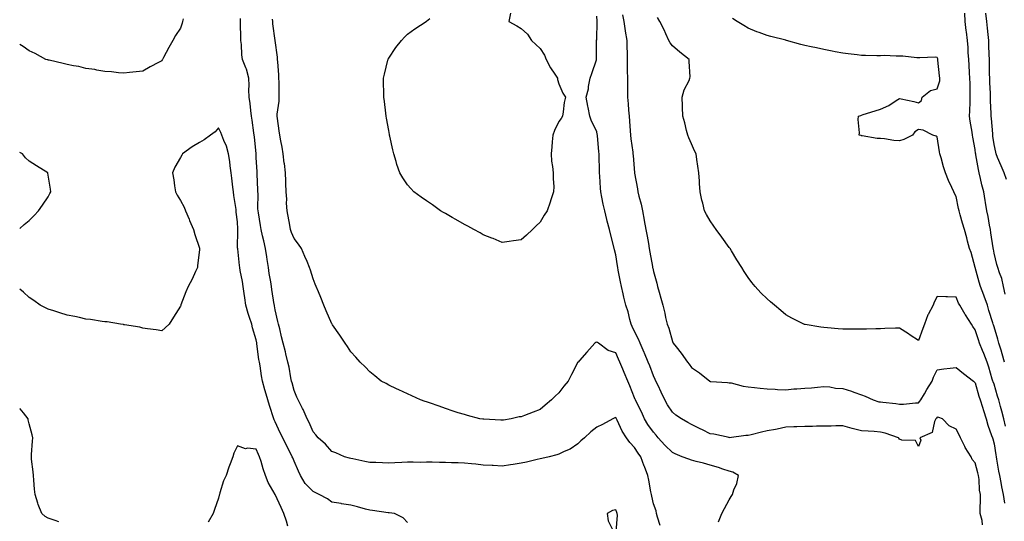
# Model space of a CAD drawing. Units: inches. Extents: x 944723 to 947363, y 7197578 to 7200218.
# Drawn here: x 944723 to 945243, y 7199688 to 7199953 of the extents above; entities that cross this region are included whole.
import ezdxf

# ---------------------------------------------------------------- set-up
doc = ezdxf.new("R2010")
doc.units = ezdxf.units.IN
doc.header["$MEASUREMENT"] = 0
doc.layers.add('Contour_94477197', color=7, linetype='Continuous', true_color=0x4e4b3c)

msp = doc.modelspace()

# ---------------------------------------------------------------- linework, layer by layer
at = {"layer": 'Contour_94477197'}
for points in [[(944982.48, 7199956.35, 3195), (944981.58, 7199951.92, 3195), (944985.73, 7199949.6, 3195), (944988.05, 7199948.25, 3195), (944991.45, 7199945.32, 3195), (944993.56, 7199941.92, 3195), (944995.85, 7199939.71, 3195), (944998.05, 7199937.62, 3195), (945000.35, 7199934.22, 3195), (945001.37, 7199931.92, 3195), (945003.65, 7199927.51, 3195), (945005.86, 7199924.11, 3195), (945007.21, 7199921.92, 3195), (945007.36, 7199921.24, 3195), (945008.05, 7199919.07, 3195), (945010.2, 7199914.07, 3195), (945011.47, 7199911.92, 3195), (945010.84, 7199909.13, 3195), (945010.29, 7199904.17, 3195), (945009.87, 7199901.92, 3195), (945009.26, 7199900.71, 3195), (945008.05, 7199899.05, 3195), (945005.64, 7199894.34, 3195), (945004.8, 7199891.92, 3195), (945004.49, 7199888.35, 3195), (945004.3, 7199885.67, 3195), (945003.97, 7199881.92, 3195), (945004.19, 7199878.05, 3195), (945004.72, 7199875.26, 3195), (945004.95, 7199871.92, 3195), (945004.92, 7199868.8, 3195), (945005.28, 7199864.69, 3195), (945005.24, 7199861.92, 3195), (945003.82, 7199857.7, 3195), (945003.46, 7199856.51, 3195), (945001.79, 7199851.92, 3195), (945000.32, 7199849.65, 3195), (944998.05, 7199845.88, 3195), (944996.08, 7199843.89, 3195), (944994.13, 7199841.92, 3195), (944990.88, 7199839.09, 3195), (944988.05, 7199836.47, 3195), (944984.05, 7199835.92, 3195), (944981.81, 7199835.69, 3195), (944978.05, 7199835.2, 3195), (944973.29, 7199837.17, 3195), (944972.5, 7199837.47, 3195), (944968.05, 7199839.24, 3195), (944966.38, 7199840.26, 3195), (944963.11, 7199841.92, 3195), (944959.9, 7199843.76, 3195), (944958.05, 7199844.63, 3195), (944953.5, 7199847.37, 3195), (944951.55, 7199848.42, 3195), (944948.05, 7199850.38, 3195), (944947.1, 7199850.96, 3195), (944945.43, 7199851.92, 3195), (944941.14, 7199855.01, 3195), (944938.05, 7199857.15, 3195), (944935.25, 7199859.13, 3195), (944931.3, 7199861.92, 3195), (944929.73, 7199863.6, 3195), (944928.05, 7199865.63, 3195), (944925.5, 7199869.38, 3195), (944923.98, 7199871.92, 3195), (944922.45, 7199876.33, 3195), (944921.99, 7199877.97, 3195), (944920.74, 7199881.92, 3195), (944920.21, 7199884.07, 3195), (944918.65, 7199891.31, 3195), (944918.5, 7199891.92, 3195), (944918.42, 7199892.29, 3195), (944918.05, 7199894.28, 3195), (944916.92, 7199900.79, 3195), (944916.74, 7199901.92, 3195), (944916.55, 7199903.42, 3195), (944915.76, 7199909.63, 3195), (944915.46, 7199911.92, 3195), (944915.43, 7199914.54, 3195), (944915.35, 7199919.22, 3195), (944915.32, 7199921.92, 3195), (944915.84, 7199924.13, 3195), (944917.59, 7199931.47, 3195), (944917.7, 7199931.92, 3195), (944917.83, 7199932.15, 3195), (944918.05, 7199932.53, 3195), (944921.85, 7199938.11, 3195), (944924.84, 7199941.92, 3195), (944926.37, 7199943.6, 3195), (944928.05, 7199945.26, 3195), (944931.86, 7199948.11, 3195), (944937.93, 7199951.92, 3195), (944937.98, 7199952, 3195), (944938.05, 7199952.1, 3195), (944939.72, 7199953.58, 3195)], [(945231.99, 7199685.85, 3195), (945231.77, 7199688.19, 3195), (945230.69, 7199691.92, 3195), (945230.64, 7199694.5, 3195), (945230.98, 7199698.99, 3195), (945230.94, 7199701.92, 3195), (945230.43, 7199704.3, 3195), (945230.14, 7199709.83, 3195), (945229.8, 7199711.92, 3195), (945229.44, 7199713.31, 3195), (945228.05, 7199718.76, 3195), (945226.57, 7199720.44, 3195), (945225.92, 7199721.92, 3195), (945222.87, 7199726.74, 3195), (945222.62, 7199727.35, 3195), (945220.37, 7199731.92, 3195), (945219.57, 7199733.44, 3195), (945218.05, 7199736.47, 3195), (945214.29, 7199738.15, 3195), (945210.74, 7199741.92, 3195), (945208.82, 7199742.7, 3195), (945208.05, 7199742.76, 3195), (945207.68, 7199742.29, 3195), (945207.37, 7199741.92, 3195), (945206.6, 7199740.47, 3195), (945205.29, 7199734.67, 3195), (945198.85, 7199731.92, 3195), (945199.32, 7199730.65, 3195), (945198.05, 7199727.25, 3195), (945196.53, 7199730.4, 3195), (945189.28, 7199730.69, 3195), (945188.05, 7199731.22, 3195), (945187.76, 7199731.63, 3195), (945187.6, 7199731.92, 3195), (945180.48, 7199734.34, 3195), (945178.05, 7199734.97, 3195), (945174.77, 7199735.2, 3195), (945171.49, 7199735.36, 3195), (945168.05, 7199735.61, 3195), (945163.13, 7199736.84, 3195), (945163, 7199736.86, 3195), (945158.05, 7199738.29, 3195), (945154.36, 7199738.23, 3195), (945151.89, 7199738.07, 3195), (945148.05, 7199738.01, 3195), (945144.16, 7199738.03, 3195), (945142.03, 7199737.94, 3195), (945138.05, 7199737.96, 3195), (945133.88, 7199737.74, 3195), (945132.31, 7199737.66, 3195), (945128.05, 7199737.47, 3195), (945123.43, 7199736.53, 3195), (945122.5, 7199736.37, 3195), (945118.05, 7199735.51, 3195), (945115.12, 7199734.85, 3195), (945109.63, 7199733.5, 3195), (945108.05, 7199733.13, 3195), (945106.89, 7199733.07, 3195), (945098.1, 7199731.96, 3195), (945098.05, 7199731.96, 3195), (945098, 7199731.98, 3195), (945089.86, 7199733.74, 3195), (945088.05, 7199734.05, 3195), (945083.94, 7199736.04, 3195), (945082.73, 7199736.61, 3195), (945078.05, 7199738.99, 3195), (945076.17, 7199740.05, 3195), (945072.77, 7199741.92, 3195), (945069.92, 7199743.8, 3195), (945068.05, 7199745.42, 3195), (945065.51, 7199749.38, 3195), (945063.98, 7199751.92, 3195), (945062.1, 7199755.96, 3195), (945060.46, 7199759.5, 3195), (945059.35, 7199761.92, 3195), (945058.94, 7199762.8, 3195), (945058.05, 7199764.71, 3195), (945056.05, 7199769.93, 3195), (945055.27, 7199771.92, 3195), (945053.27, 7199776.71, 3195), (945053.15, 7199777.02, 3195), (945051.05, 7199781.92, 3195), (945050.18, 7199784.05, 3195), (945048.05, 7199788.13, 3195), (945046.81, 7199790.69, 3195), (945046.21, 7199791.92, 3195), (945045.47, 7199794.5, 3195), (945044.59, 7199798.46, 3195), (945043.39, 7199801.92, 3195), (945042.39, 7199806.26, 3195), (945041.97, 7199808.01, 3195), (945041.05, 7199811.92, 3195), (945040.56, 7199814.42, 3195), (945039.44, 7199820.53, 3195), (945039.17, 7199821.92, 3195), (945039.01, 7199822.88, 3195), (945038.05, 7199828.66, 3195), (945037.4, 7199831.26, 3195), (945034.73, 7199841.92, 3195), (945033.63, 7199846.35, 3195), (945033.38, 7199847.25, 3195), (945032.25, 7199851.92, 3195), (945031.47, 7199855.34, 3195), (945030.8, 7199859.17, 3195), (945030.23, 7199861.92, 3195), (945029.99, 7199863.85, 3195), (945029.7, 7199870.26, 3195), (945029.52, 7199871.92, 3195), (945029.47, 7199873.33, 3195), (945029.29, 7199880.67, 3195), (945029.24, 7199881.92, 3195), (945029.17, 7199883.03, 3195), (945028.37, 7199891.61, 3195), (945028.35, 7199891.92, 3195), (945028.3, 7199892.17, 3195), (945028.05, 7199893.83, 3195), (945025.33, 7199899.21, 3195), (945024.32, 7199901.92, 3195), (945023.49, 7199906.49, 3195), (945023.36, 7199907.23, 3195), (945022.45, 7199911.92, 3195), (945023.66, 7199916.31, 3195), (945023.75, 7199917.62, 3195), (945024.61, 7199921.92, 3195), (945025.47, 7199924.5, 3195), (945027.83, 7199931.69, 3195), (945027.9, 7199931.92, 3195), (945027.9, 7199932.06, 3195), (945027.99, 7199941.86, 3195), (945028, 7199941.92, 3195), (945027.99, 7199941.98, 3195), (945028.05, 7199942.6, 3195), (945028.29, 7199951.67, 3195), (945028.29, 7199951.92, 3195), (945028.26, 7199952.13, 3195), (945028.05, 7199954.67, 3195)], [(945041.62, 7199955.49, 3194), (945042.39, 7199951.92, 3194), (945043.09, 7199946.96, 3194), (945043.11, 7199946.86, 3194), (945043.92, 7199941.92, 3194), (945044.01, 7199937.88, 3194), (945044.09, 7199935.88, 3194), (945044.17, 7199931.92, 3194), (945044.19, 7199928.05, 3194), (945044.2, 7199925.77, 3194), (945044.22, 7199921.92, 3194), (945044.27, 7199918.13, 3194), (945044.28, 7199915.69, 3194), (945044.32, 7199911.92, 3194), (945044.63, 7199908.5, 3194), (945044.82, 7199905.14, 3194), (945045.09, 7199901.92, 3194), (945045.35, 7199899.22, 3194), (945045.75, 7199894.22, 3194), (945045.96, 7199891.92, 3194), (945046.11, 7199889.99, 3194), (945047.09, 7199882.88, 3194), (945047.18, 7199881.92, 3194), (945047.23, 7199881.1, 3194), (945048.04, 7199871.94, 3194), (945048.04, 7199871.9, 3194), (945048.05, 7199871.84, 3194), (945049.55, 7199863.42, 3194), (945049.81, 7199861.92, 3194), (945050.33, 7199859.63, 3194), (945051.52, 7199855.4, 3194), (945052.21, 7199851.92, 3194), (945053.14, 7199847, 3194), (945053.17, 7199846.8, 3194), (945054.07, 7199841.92, 3194), (945054.65, 7199838.52, 3194), (945055.31, 7199834.67, 3194), (945055.76, 7199831.92, 3194), (945056.12, 7199829.99, 3194), (945057.48, 7199822.49, 3194), (945057.59, 7199821.92, 3194), (945057.67, 7199821.53, 3194), (945058.05, 7199819.75, 3194), (945059.77, 7199813.64, 3194), (945060.24, 7199811.92, 3194), (945061.04, 7199808.93, 3194), (945061.88, 7199805.75, 3194), (945062.93, 7199801.92, 3194), (945063.98, 7199797.86, 3194), (945064.43, 7199795.55, 3194), (945065.27, 7199791.92, 3194), (945066.06, 7199789.93, 3194), (945068.05, 7199782.8, 3194), (945068.33, 7199782.21, 3194), (945068.46, 7199781.92, 3194), (945069.96, 7199780.01, 3194), (945072.7, 7199776.57, 3194), (945076.05, 7199771.92, 3194), (945076.92, 7199770.79, 3194), (945078.05, 7199769.09, 3194), (945082.37, 7199766.24, 3194), (945087.77, 7199761.92, 3194), (945087.94, 7199761.8, 3194), (945088.05, 7199761.72, 3194), (945088.26, 7199761.72, 3194), (945097.19, 7199761.06, 3194), (945098.05, 7199761.04, 3194), (945099.1, 7199760.87, 3194), (945105.41, 7199759.28, 3194), (945108.05, 7199758.91, 3194), (945111.43, 7199758.54, 3194), (945114.34, 7199758.21, 3194), (945118.05, 7199757.82, 3194), (945122.34, 7199757.64, 3194), (945123.63, 7199757.51, 3194), (945128.05, 7199757.33, 3194), (945132.26, 7199757.7, 3194), (945133.87, 7199757.74, 3194), (945138.05, 7199758.07, 3194), (945141.61, 7199758.37, 3194), (945144.8, 7199758.68, 3194), (945148.05, 7199758.95, 3194), (945151.22, 7199758.76, 3194), (945154.33, 7199758.21, 3194), (945158.05, 7199758.01, 3194), (945162.68, 7199756.55, 3194), (945163.92, 7199756.04, 3194), (945168.05, 7199754.58, 3194), (945169.97, 7199753.83, 3194), (945174.14, 7199751.92, 3194), (945177.11, 7199750.98, 3194), (945178.05, 7199750.83, 3194), (945179.31, 7199750.67, 3194), (945186.1, 7199749.97, 3194), (945188.05, 7199749.71, 3194), (945190.25, 7199749.71, 3194), (945196.52, 7199750.4, 3194), (945198.05, 7199750.4, 3194), (945198.76, 7199751.2, 3194), (945199.32, 7199751.92, 3194), (945201.24, 7199755.12, 3194), (945202.61, 7199757.35, 3194), (945205.27, 7199761.92, 3194), (945206.1, 7199763.87, 3194), (945208.05, 7199767.84, 3194), (945211.6, 7199768.37, 3194), (945214.8, 7199768.66, 3194), (945218.05, 7199769.11, 3194), (945221.96, 7199765.83, 3194), (945227.12, 7199761.92, 3194), (945227.62, 7199761.49, 3194), (945228.05, 7199760.96, 3194), (945230.02, 7199753.89, 3194), (945230.76, 7199751.92, 3194), (945231.92, 7199748.05, 3194), (945232.41, 7199746.28, 3194), (945233.81, 7199741.92, 3194), (945234.8, 7199738.66, 3194), (945236.8, 7199733.17, 3194), (945237.22, 7199731.92, 3194), (945237.41, 7199731.28, 3194), (945238.05, 7199728.74, 3194), (945238.98, 7199722.84, 3194), (945239.12, 7199721.92, 3194), (945239.39, 7199720.59, 3194), (945240.45, 7199714.32, 3194), (945240.95, 7199711.92, 3194), (945241.61, 7199708.35, 3194), (945242.06, 7199705.94, 3194), (945242.82, 7199701.92, 3194), (945243.55, 7199697.41, 3194)], [(945243.98, 7199807.86, 3191), (945243.04, 7199811.92, 3191), (945242.21, 7199816.08, 3191), (945240.95, 7199819.03, 3191), (945240.09, 7199821.92, 3191), (945239.58, 7199823.46, 3191), (945238.05, 7199829.54, 3191), (945237.74, 7199831.61, 3191), (945237.68, 7199831.92, 3191), (945237.6, 7199832.37, 3191), (945236.37, 7199840.24, 3191), (945236.1, 7199841.92, 3191), (945235.66, 7199844.32, 3191), (945234.92, 7199848.8, 3191), (945234.32, 7199851.92, 3191), (945233.61, 7199856.35, 3191), (945233.45, 7199857.31, 3191), (945232.72, 7199861.92, 3191), (945231.69, 7199865.55, 3191), (945230.96, 7199869.01, 3191), (945230.23, 7199871.92, 3191), (945229.85, 7199873.72, 3191), (945228.43, 7199881.53, 3191), (945228.35, 7199881.92, 3191), (945228.32, 7199882.19, 3191), (945228.05, 7199884.21, 3191), (945226.9, 7199890.77, 3191), (945226.73, 7199891.92, 3191), (945226.52, 7199893.46, 3191), (945225.46, 7199899.34, 3191), (945225.12, 7199901.92, 3191), (945225.21, 7199904.77, 3191), (945225.39, 7199909.26, 3191), (945225.47, 7199911.92, 3191), (945225.44, 7199914.54, 3191), (945225.35, 7199919.22, 3191), (945225.32, 7199921.92, 3191), (945225.09, 7199924.87, 3191), (945224.97, 7199928.83, 3191), (945224.71, 7199931.92, 3191), (945224.45, 7199935.53, 3191), (945224.32, 7199938.19, 3191), (945224.03, 7199941.92, 3191), (945223.48, 7199946.49, 3191), (945223.37, 7199947.23, 3191), (945222.83, 7199951.92, 3191), (945222.53, 7199956.39, 3191)], [(945244.63, 7199868.5, 3190), (945243.36, 7199871.92, 3190), (945241.75, 7199875.63, 3190), (945239.92, 7199880.05, 3190), (945239.13, 7199881.92, 3190), (945239.02, 7199882.9, 3190), (945238.05, 7199886.88, 3190), (945237.5, 7199891.37, 3190), (945237.42, 7199891.92, 3190), (945237.36, 7199892.62, 3190), (945236.77, 7199900.63, 3190), (945236.61, 7199901.92, 3190), (945236.59, 7199903.37, 3190), (945236.18, 7199910.05, 3190), (945236.16, 7199911.92, 3190), (945236.1, 7199913.87, 3190), (945235.82, 7199919.69, 3190), (945235.76, 7199921.92, 3190), (945235.72, 7199924.26, 3190), (945235.62, 7199929.5, 3190), (945235.57, 7199931.92, 3190), (945235.5, 7199934.48, 3190), (945235.39, 7199939.26, 3190), (945235.32, 7199941.92, 3190), (945234.98, 7199944.99, 3190), (945234.57, 7199948.44, 3190), (945234.19, 7199951.92, 3190), (945233.68, 7199956.28, 3190)], [(944809.4, 7199953.27, 3197), (944809.09, 7199951.92, 3197), (944808.87, 7199951.1, 3197), (944808.05, 7199948.37, 3197), (944805.41, 7199944.56, 3197), (944803.93, 7199941.92, 3197), (944801.84, 7199938.13, 3197), (944799.04, 7199932.9, 3197), (944798.5, 7199931.92, 3197), (944798.32, 7199931.65, 3197), (944798.05, 7199931.12, 3197), (944796.33, 7199930.2, 3197), (944792, 7199927.97, 3197), (944788.05, 7199925.67, 3197), (944784.64, 7199925.32, 3197), (944781.09, 7199924.95, 3197), (944778.05, 7199924.62, 3197), (944775.19, 7199924.77, 3197), (944771.45, 7199925.32, 3197), (944768.05, 7199925.49, 3197), (944763.73, 7199926.24, 3197), (944762.64, 7199926.51, 3197), (944758.05, 7199927.17, 3197), (944754.23, 7199928.11, 3197), (944751.49, 7199928.48, 3197), (944748.05, 7199929.19, 3197), (944745.9, 7199929.77, 3197), (944738.54, 7199931.43, 3197), (944738.05, 7199931.55, 3197), (944737.79, 7199931.65, 3197), (944736.88, 7199931.92, 3197), (944731.12, 7199934.99, 3197), (944728.05, 7199936.43, 3197), (944724.83, 7199938.7, 3197), (944723, 7199939.76, 3197)], [(945061.62, 7199685.49, 3197), (945060.09, 7199689.87, 3197), (945059.58, 7199691.92, 3197), (945059.43, 7199693.29, 3197), (945058.05, 7199696.98, 3197), (945057.15, 7199701.02, 3197), (945056.93, 7199701.92, 3197), (945056.65, 7199703.33, 3197), (945055.59, 7199709.46, 3197), (945055.08, 7199711.92, 3197), (945053.25, 7199716.72, 3197), (945053.14, 7199717, 3197), (945051.32, 7199721.92, 3197), (945049.99, 7199723.87, 3197), (945048.05, 7199726.71, 3197), (945045.46, 7199729.34, 3197), (945043.71, 7199731.92, 3197), (945041.53, 7199735.4, 3197), (945038.77, 7199741.2, 3197), (945038.4, 7199741.92, 3197), (945038.28, 7199742.15, 3197), (945038.05, 7199742.7, 3197), (945037.54, 7199742.43, 3197), (945036.59, 7199741.92, 3197), (945031.02, 7199738.95, 3197), (945028.05, 7199737.45, 3197), (945024.96, 7199735.01, 3197), (945021.53, 7199731.92, 3197), (945019.67, 7199730.3, 3197), (945018.05, 7199728.8, 3197), (945014.04, 7199725.92, 3197), (945010.78, 7199724.65, 3197), (945008.05, 7199723.33, 3197), (945006.98, 7199722.99, 3197), (945002.96, 7199721.92, 3197), (944999.03, 7199720.94, 3197), (944998.05, 7199720.73, 3197), (944996.5, 7199720.36, 3197), (944990.89, 7199719.07, 3197), (944988.05, 7199718.42, 3197), (944983.92, 7199717.8, 3197), (944982.41, 7199717.56, 3197), (944978.05, 7199716.9, 3197), (944973.33, 7199717.19, 3197), (944972.75, 7199717.21, 3197), (944968.05, 7199717.51, 3197), (944964.08, 7199717.94, 3197), (944961.82, 7199718.15, 3197), (944958.05, 7199718.56, 3197), (944954.79, 7199718.66, 3197), (944951.27, 7199718.7, 3197), (944948.05, 7199718.8, 3197), (944944.94, 7199718.81, 3197), (944941.02, 7199718.95, 3197), (944938.05, 7199718.97, 3197), (944935.06, 7199718.93, 3197), (944930.96, 7199719.01, 3197), (944928.05, 7199718.97, 3197), (944924.96, 7199718.83, 3197), (944921.31, 7199718.66, 3197), (944918.05, 7199718.5, 3197), (944914.73, 7199718.6, 3197), (944911.2, 7199718.78, 3197), (944908.05, 7199718.85, 3197), (944905.47, 7199719.34, 3197), (944899.19, 7199720.77, 3197), (944898.05, 7199721, 3197), (944897.34, 7199721.2, 3197), (944894.62, 7199721.92, 3197), (944890.03, 7199723.91, 3197), (944888.05, 7199724.73, 3197), (944884.64, 7199728.52, 3197), (944880.8, 7199731.92, 3197), (944879.59, 7199733.46, 3197), (944878.05, 7199735.08, 3197), (944876.1, 7199739.97, 3197), (944875.01, 7199741.92, 3197), (944872.9, 7199746.78, 3197), (944872.52, 7199747.45, 3197), (944870.19, 7199751.92, 3197), (944869.58, 7199753.46, 3197), (944868.05, 7199756.98, 3197), (944867.03, 7199760.9, 3197), (944866.76, 7199761.92, 3197), (944866.4, 7199763.56, 3197), (944865.4, 7199769.28, 3197), (944864.75, 7199771.92, 3197), (944863.72, 7199776.24, 3197), (944863.51, 7199777.37, 3197), (944862.32, 7199781.92, 3197), (944861.46, 7199785.34, 3197), (944860.44, 7199789.54, 3197), (944859.85, 7199791.92, 3197), (944859.5, 7199793.37, 3197), (944858.05, 7199799.62, 3197), (944857.74, 7199801.61, 3197), (944857.68, 7199801.92, 3197), (944857.6, 7199802.37, 3197), (944856.33, 7199810.2, 3197), (944856.05, 7199811.92, 3197), (944855.7, 7199814.26, 3197), (944854.96, 7199818.83, 3197), (944854.51, 7199821.92, 3197), (944853.82, 7199826.16, 3197), (944853.59, 7199827.47, 3197), (944852.86, 7199831.92, 3197), (944852.07, 7199835.94, 3197), (944851.39, 7199838.58, 3197), (944850.66, 7199841.92, 3197), (944850.32, 7199844.19, 3197), (944849.22, 7199850.75, 3197), (944849.04, 7199851.92, 3197), (944848.97, 7199852.84, 3197), (944848.98, 7199860.98, 3197), (944848.92, 7199861.92, 3197), (944848.9, 7199862.76, 3197), (944848.61, 7199871.37, 3197), (944848.59, 7199871.92, 3197), (944848.55, 7199872.43, 3197), (944848.05, 7199880.08, 3197), (944847.93, 7199881.8, 3197), (944847.93, 7199881.92, 3197), (944847.92, 7199882.06, 3197), (944847.11, 7199890.98, 3197), (944847.03, 7199891.92, 3197), (944846.85, 7199893.11, 3197), (944845.88, 7199899.75, 3197), (944845.55, 7199901.92, 3197), (944845.17, 7199904.81, 3197), (944844.76, 7199908.64, 3197), (944844.3, 7199911.92, 3197), (944844.14, 7199915.83, 3197), (944844.28, 7199918.15, 3197), (944844.1, 7199921.92, 3197), (944842.84, 7199926.71, 3197), (944842.47, 7199927.51, 3197), (944840.86, 7199931.92, 3197), (944840.41, 7199934.28, 3197), (944840.26, 7199939.71, 3197), (944839.93, 7199941.92, 3197), (944839.95, 7199943.83, 3197), (944839.65, 7199950.32, 3197), (944839.67, 7199951.92, 3197), (944839.65, 7199953.52, 3197)], [(945092.46, 7199687.51, 3196), (945094.1, 7199691.92, 3196), (945095.51, 7199694.46, 3196), (945098.05, 7199699.07, 3196), (945099.16, 7199700.81, 3196), (945099.82, 7199701.92, 3196), (945100.58, 7199704.46, 3196), (945102.14, 7199707.82, 3196), (945102.9, 7199711.92, 3196), (945099.92, 7199713.8, 3196), (945098.05, 7199714.24, 3196), (945094.61, 7199715.36, 3196), (945092.33, 7199716.2, 3196), (945088.05, 7199717.43, 3196), (945084.55, 7199718.42, 3196), (945080.53, 7199719.44, 3196), (945078.05, 7199720.1, 3196), (945076.69, 7199720.55, 3196), (945073.12, 7199721.92, 3196), (945069.54, 7199723.42, 3196), (945068.05, 7199724.11, 3196), (945064.07, 7199727.94, 3196), (945060.58, 7199731.92, 3196), (945059.41, 7199733.27, 3196), (945058.05, 7199734.81, 3196), (945055.11, 7199738.97, 3196), (945053.37, 7199741.92, 3196), (945051.67, 7199745.55, 3196), (945048.9, 7199751.08, 3196), (945048.48, 7199751.92, 3196), (945048.36, 7199752.23, 3196), (945048.05, 7199753.01, 3196), (945045.51, 7199759.38, 3196), (945044.41, 7199761.92, 3196), (945042.55, 7199766.41, 3196), (945041.79, 7199768.19, 3196), (945040.2, 7199771.92, 3196), (945039.53, 7199773.4, 3196), (945038.05, 7199776.78, 3196), (945034.09, 7199777.96, 3196), (945028.96, 7199781.92, 3196), (945028.38, 7199782.25, 3196), (945028.05, 7199782.53, 3196), (945027.61, 7199782.35, 3196), (945027.04, 7199781.92, 3196), (945022.81, 7199777.15, 3196), (945018.93, 7199772.8, 3196), (945018.15, 7199771.92, 3196), (945018.1, 7199771.88, 3196), (945018.05, 7199771.82, 3196), (945014.63, 7199765.34, 3196), (945012.93, 7199761.92, 3196), (945010.72, 7199759.26, 3196), (945008.05, 7199755.67, 3196), (945006.1, 7199753.87, 3196), (945004.14, 7199751.92, 3196), (945000.83, 7199749.15, 3196), (944998.05, 7199746.92, 3196), (944994.47, 7199745.51, 3196), (944989.84, 7199743.72, 3196), (944988.05, 7199743.01, 3196), (944987.07, 7199742.9, 3196), (944982.72, 7199741.92, 3196), (944978.67, 7199741.31, 3196), (944978.05, 7199741.2, 3196), (944977.36, 7199741.22, 3196), (944968.3, 7199741.67, 3196), (944968.05, 7199741.67, 3196), (944967.83, 7199741.71, 3196), (944966.31, 7199741.92, 3196), (944959.77, 7199743.64, 3196), (944958.05, 7199744.15, 3196), (944954.78, 7199745.18, 3196), (944952.14, 7199746.02, 3196), (944948.05, 7199747.37, 3196), (944944.75, 7199748.62, 3196), (944939.66, 7199750.3, 3196), (944938.05, 7199750.88, 3196), (944937.28, 7199751.16, 3196), (944934.83, 7199751.92, 3196), (944930.23, 7199754.09, 3196), (944928.05, 7199755.06, 3196), (944923.4, 7199757.27, 3196), (944922.11, 7199757.86, 3196), (944918.05, 7199759.75, 3196), (944916.66, 7199760.53, 3196), (944914.1, 7199761.92, 3196), (944910.76, 7199764.62, 3196), (944908.05, 7199766.69, 3196), (944905.6, 7199769.46, 3196), (944903.04, 7199771.92, 3196), (944900.7, 7199774.56, 3196), (944898.05, 7199777.27, 3196), (944896.28, 7199780.16, 3196), (944894.99, 7199781.92, 3196), (944892.26, 7199786.12, 3196), (944888.41, 7199791.55, 3196), (944888.16, 7199791.92, 3196), (944888.12, 7199791.98, 3196), (944888.05, 7199792.08, 3196), (944885.09, 7199798.95, 3196), (944883.79, 7199801.92, 3196), (944882.11, 7199805.98, 3196), (944880.87, 7199809.09, 3196), (944879.72, 7199811.92, 3196), (944879.23, 7199813.11, 3196), (944878.05, 7199815.96, 3196), (944876.64, 7199820.51, 3196), (944876.27, 7199821.92, 3196), (944874.94, 7199825.03, 3196), (944873.81, 7199827.68, 3196), (944872.01, 7199831.92, 3196), (944870.45, 7199834.32, 3196), (944868.05, 7199837.27, 3196), (944866.61, 7199840.49, 3196), (944866.17, 7199841.92, 3196), (944865.77, 7199844.21, 3196), (944864.41, 7199851.92, 3196), (944864.1, 7199855.87, 3196), (944864.22, 7199858.09, 3196), (944863.82, 7199861.92, 3196), (944863.68, 7199866.28, 3196), (944863.65, 7199867.51, 3196), (944863.51, 7199871.92, 3196), (944862.94, 7199876.8, 3196), (944862.89, 7199877.08, 3196), (944862.26, 7199881.92, 3196), (944861.68, 7199885.55, 3196), (944861.04, 7199888.93, 3196), (944860.54, 7199891.92, 3196), (944860.23, 7199894.11, 3196), (944859.22, 7199900.75, 3196), (944859.06, 7199901.92, 3196), (944859.09, 7199902.96, 3196), (944860.18, 7199909.79, 3196), (944860.24, 7199911.92, 3196), (944860.15, 7199914.03, 3196), (944860.08, 7199919.89, 3196), (944860, 7199921.92, 3196), (944859.92, 7199923.8, 3196), (944859.41, 7199930.57, 3196), (944859.34, 7199931.92, 3196), (944859.27, 7199933.15, 3196), (944858.05, 7199941.84, 3196), (944858.04, 7199941.92, 3196), (944858.04, 7199941.94, 3196), (944856.81, 7199950.69, 3196), (944856.77, 7199951.92, 3196), (944856.72, 7199953.25, 3196)], [(945244.1, 7199737.97, 3193), (945243.23, 7199741.92, 3193), (945242.11, 7199745.98, 3193), (945241.52, 7199748.46, 3193), (945240.61, 7199751.92, 3193), (945239.97, 7199753.85, 3193), (945238.05, 7199760.3, 3193), (945237.58, 7199761.45, 3193), (945237.42, 7199761.92, 3193), (945237.13, 7199762.84, 3193), (945235.33, 7199769.21, 3193), (945234.36, 7199771.92, 3193), (945232.59, 7199776.45, 3193), (945231.98, 7199777.99, 3193), (945230.41, 7199781.92, 3193), (945229.8, 7199783.68, 3193), (945228.05, 7199789.05, 3193), (945226.85, 7199790.71, 3193), (945226.13, 7199791.92, 3193), (945223, 7199796.88, 3193), (945222.86, 7199797.1, 3193), (945219.95, 7199801.92, 3193), (945219.24, 7199803.11, 3193), (945218.05, 7199806.31, 3193), (945213.48, 7199806.49, 3193), (945212.53, 7199806.41, 3193), (945208.05, 7199806.61, 3193), (945206.37, 7199803.6, 3193), (945205.85, 7199801.92, 3193), (945203.21, 7199797.08, 3193), (945203.09, 7199796.88, 3193), (945201.22, 7199791.92, 3193), (945200.37, 7199789.6, 3193), (945198.05, 7199783.27, 3193), (945193.74, 7199786.22, 3193), (945192.92, 7199786.8, 3193), (945188.05, 7199789.91, 3193), (945185.93, 7199789.79, 3193), (945180.37, 7199789.6, 3193), (945178.05, 7199789.46, 3193), (945175.56, 7199789.42, 3193), (945170.63, 7199789.34, 3193), (945168.05, 7199789.3, 3193), (945165.43, 7199789.3, 3193), (945160.66, 7199789.32, 3193), (945158.05, 7199789.3, 3193), (945155.65, 7199789.52, 3193), (945149.97, 7199790.01, 3193), (945148.05, 7199790.16, 3193), (945146.54, 7199790.4, 3193), (945138.26, 7199791.72, 3193), (945138.05, 7199791.74, 3193), (945137.91, 7199791.78, 3193), (945137.53, 7199791.92, 3193), (945131.24, 7199795.1, 3193), (945128.05, 7199796.94, 3193), (945125.29, 7199799.17, 3193), (945121.93, 7199801.92, 3193), (945119.84, 7199803.72, 3193), (945118.05, 7199805.28, 3193), (945114.73, 7199808.6, 3193), (945111.7, 7199811.92, 3193), (945110.06, 7199813.93, 3193), (945108.05, 7199816.63, 3193), (945105.93, 7199819.81, 3193), (945104.66, 7199821.92, 3193), (945102.13, 7199826, 3193), (945099.23, 7199830.73, 3193), (945098.51, 7199831.92, 3193), (945098.32, 7199832.19, 3193), (945098.05, 7199832.56, 3193), (945094.14, 7199838.01, 3193), (945091.22, 7199841.92, 3193), (945089.93, 7199843.81, 3193), (945088.05, 7199846.63, 3193), (945086.06, 7199849.93, 3193), (945084.99, 7199851.92, 3193), (945084.07, 7199855.9, 3193), (945083.62, 7199857.49, 3193), (945082.74, 7199861.92, 3193), (945082.4, 7199866.26, 3193), (945082.36, 7199867.6, 3193), (945082.06, 7199871.92, 3193), (945081.53, 7199875.4, 3193), (945080.99, 7199878.99, 3193), (945080.53, 7199881.92, 3193), (945079.77, 7199883.64, 3193), (945078.05, 7199887.27, 3193), (945076.67, 7199890.53, 3193), (945076.23, 7199891.92, 3193), (945075.56, 7199894.4, 3193), (945074.53, 7199898.4, 3193), (945073.55, 7199901.92, 3193), (945073.36, 7199906.61, 3193), (945073.31, 7199907.19, 3193), (945073.15, 7199911.92, 3193), (945074.2, 7199915.77, 3193), (945076.81, 7199920.67, 3193), (945077.32, 7199921.92, 3193), (945077.35, 7199922.62, 3193), (945076.84, 7199930.71, 3193), (945076.88, 7199931.92, 3193), (945071.92, 7199935.79, 3193), (945068.05, 7199939.03, 3193), (945066.8, 7199940.67, 3193), (945066.17, 7199941.92, 3193), (945064.57, 7199945.4, 3193), (945063.66, 7199947.53, 3193), (945061.43, 7199951.92, 3193), (945060.13, 7199953.99, 3193)], [(945243.64, 7199771.92, 3192), (945242.38, 7199776.24, 3192), (945241.77, 7199778.19, 3192), (945240.66, 7199781.92, 3192), (945240.07, 7199783.95, 3192), (945238.05, 7199790.61, 3192), (945237.7, 7199791.57, 3192), (945237.58, 7199791.92, 3192), (945237.38, 7199792.6, 3192), (945235.36, 7199799.22, 3192), (945234.53, 7199801.92, 3192), (945232.86, 7199806.72, 3192), (945232.61, 7199807.35, 3192), (945230.91, 7199811.92, 3192), (945230.26, 7199814.13, 3192), (945228.05, 7199821.92, 3192), (945226.03, 7199829.89, 3192), (945225.17, 7199831.92, 3192), (945224.11, 7199835.87, 3192), (945223.67, 7199837.55, 3192), (945222.47, 7199841.92, 3192), (945221.45, 7199845.32, 3192), (945220.19, 7199849.79, 3192), (945219.55, 7199851.92, 3192), (945219.3, 7199853.17, 3192), (945218.05, 7199859.42, 3192), (945217.16, 7199861.02, 3192), (945216.72, 7199861.92, 3192), (945215.7, 7199864.26, 3192), (945214.01, 7199867.88, 3192), (945212.44, 7199871.92, 3192), (945211.26, 7199875.12, 3192), (945210.04, 7199879.93, 3192), (945209.43, 7199881.92, 3192), (945209.17, 7199883.03, 3192), (945208.05, 7199891.02, 3192), (945207.47, 7199891.33, 3192), (945205.63, 7199891.92, 3192), (945200.6, 7199894.48, 3192), (945198.05, 7199894.89, 3192), (945196.26, 7199893.7, 3192), (945194.96, 7199891.92, 3192), (945190.45, 7199889.52, 3192), (945188.05, 7199888.87, 3192), (945185.15, 7199889.01, 3192), (945180.09, 7199889.87, 3192), (945178.05, 7199890.01, 3192), (945176.26, 7199890.14, 3192), (945168.42, 7199891.55, 3192), (945168.05, 7199891.59, 3192), (945167.78, 7199891.65, 3192), (945166.82, 7199891.92, 3192), (945166.94, 7199893.03, 3192), (945166.23, 7199900.1, 3192), (945166.38, 7199901.92, 3192), (945167.68, 7199902.29, 3192), (945168.05, 7199902.47, 3192), (945168.87, 7199902.74, 3192), (945175.28, 7199904.69, 3192), (945178.05, 7199905.67, 3192), (945182.43, 7199907.55, 3192), (945186.29, 7199910.16, 3192), (945188.05, 7199911.24, 3192), (945188.97, 7199911, 3192), (945195.71, 7199909.58, 3192), (945198.05, 7199908.89, 3192), (945199.76, 7199910.2, 3192), (945199.99, 7199911.92, 3192), (945204.43, 7199915.55, 3192), (945208.05, 7199916.28, 3192), (945209.32, 7199920.65, 3192), (945209.47, 7199921.92, 3192), (945209.27, 7199923.15, 3192), (945208.42, 7199931.55, 3192), (945208.36, 7199931.92, 3192), (945208.3, 7199932.17, 3192), (945208.05, 7199932.94, 3192), (945206.97, 7199933.01, 3192), (945198.83, 7199932.7, 3192), (945198.05, 7199932.76, 3192), (945197.23, 7199932.74, 3192), (945189.79, 7199933.66, 3192), (945188.05, 7199933.64, 3192), (945186.37, 7199933.6, 3192), (945180.01, 7199933.89, 3192), (945178.05, 7199933.85, 3192), (945176.16, 7199933.81, 3192), (945170.17, 7199934.03, 3192), (945168.05, 7199934.01, 3192), (945165.72, 7199934.24, 3192), (945161.03, 7199934.89, 3192), (945158.05, 7199935.18, 3192), (945154.03, 7199935.94, 3192), (945152.41, 7199936.28, 3192), (945148.05, 7199937.08, 3192), (945144.14, 7199938.01, 3192), (945141.41, 7199938.56, 3192), (945138.05, 7199939.32, 3192), (945135.99, 7199939.85, 3192), (945128.26, 7199941.92, 3192), (945128.09, 7199941.96, 3192), (945128.05, 7199941.98, 3192), (945127.98, 7199942, 3192), (945120.12, 7199943.99, 3192), (945118.05, 7199944.52, 3192), (945113.84, 7199946.14, 3192), (945112.68, 7199946.55, 3192), (945108.05, 7199948.44, 3192), (945105.85, 7199949.73, 3192), (945102.34, 7199951.92, 3192), (945099.73, 7199953.6, 3192)], [(944928.05, 7199687.17, 3198), (944925.72, 7199689.6, 3198), (944921.19, 7199691.92, 3198), (944918.34, 7199692.21, 3198), (944918.05, 7199692.23, 3198), (944917.71, 7199692.25, 3198), (944909.56, 7199693.44, 3198), (944908.05, 7199693.6, 3198), (944905.79, 7199694.17, 3198), (944901.58, 7199695.46, 3198), (944898.05, 7199696.26, 3198), (944893.16, 7199697.02, 3198), (944892.88, 7199697.1, 3198), (944888.05, 7199697.96, 3198), (944885.7, 7199699.56, 3198), (944881.39, 7199701.92, 3198), (944879.11, 7199702.99, 3198), (944878.05, 7199703.46, 3198), (944873.93, 7199707.8, 3198), (944871.42, 7199711.92, 3198), (944870.33, 7199714.21, 3198), (944868.05, 7199719.62, 3198), (944867.39, 7199721.26, 3198), (944867.11, 7199721.92, 3198), (944866.16, 7199723.81, 3198), (944864.06, 7199727.92, 3198), (944862.05, 7199731.92, 3198), (944860.71, 7199734.58, 3198), (944858.05, 7199740.42, 3198), (944857.6, 7199741.47, 3198), (944857.42, 7199741.92, 3198), (944855.07, 7199748.95, 3198), (944854.09, 7199751.92, 3198), (944852.82, 7199756.69, 3198), (944852.65, 7199757.33, 3198), (944851.42, 7199761.92, 3198), (944850.83, 7199764.71, 3198), (944850.1, 7199769.87, 3198), (944849.71, 7199771.92, 3198), (944849.46, 7199773.33, 3198), (944848.39, 7199781.59, 3198), (944848.33, 7199781.92, 3198), (944848.29, 7199782.15, 3198), (944848.05, 7199783.6, 3198), (944846.15, 7199790.01, 3198), (944845.63, 7199791.92, 3198), (944844.56, 7199795.4, 3198), (944843.81, 7199797.68, 3198), (944842.62, 7199801.92, 3198), (944841.96, 7199805.83, 3198), (944841.74, 7199808.23, 3198), (944841.19, 7199811.92, 3198), (944840.72, 7199814.58, 3198), (944839.63, 7199820.34, 3198), (944839.34, 7199821.92, 3198), (944839.16, 7199823.03, 3198), (944838.26, 7199831.71, 3198), (944838.23, 7199831.92, 3198), (944838.21, 7199832.08, 3198), (944838.28, 7199841.69, 3198), (944838.26, 7199841.92, 3198), (944838.25, 7199842.12, 3198), (944838.05, 7199846, 3198), (944837.35, 7199851.22, 3198), (944837.46, 7199851.92, 3198), (944837.4, 7199852.56, 3198), (944836.14, 7199860.01, 3198), (944835.97, 7199861.92, 3198), (944835.66, 7199864.3, 3198), (944835.22, 7199869.09, 3198), (944834.83, 7199871.92, 3198), (944834.29, 7199875.69, 3198), (944834.05, 7199877.92, 3198), (944833.43, 7199881.92, 3198), (944832.24, 7199886.12, 3198), (944830.93, 7199889.05, 3198), (944829.88, 7199891.92, 3198), (944829.32, 7199893.19, 3198), (944828.05, 7199895.77, 3198), (944826.33, 7199893.64, 3198), (944823.8, 7199891.92, 3198), (944820.52, 7199889.44, 3198), (944818.05, 7199887.94, 3198), (944814.23, 7199885.73, 3198), (944809.14, 7199881.92, 3198), (944808.71, 7199881.26, 3198), (944808.05, 7199880.12, 3198), (944805.05, 7199874.91, 3198), (944803.74, 7199871.92, 3198), (944804.44, 7199868.31, 3198), (944804.81, 7199865.16, 3198), (944805.36, 7199861.92, 3198), (944806.24, 7199860.12, 3198), (944808.05, 7199857.35, 3198), (944809.91, 7199853.78, 3198), (944810.59, 7199851.92, 3198), (944812.54, 7199847.43, 3198), (944812.85, 7199846.72, 3198), (944814.95, 7199841.92, 3198), (944815.58, 7199839.44, 3198), (944818.05, 7199832.13, 3198), (944818.12, 7199831.98, 3198), (944818.14, 7199831.92, 3198), (944818.13, 7199831.84, 3198), (944818.05, 7199831.24, 3198), (944817.08, 7199822.9, 3198), (944816.95, 7199821.92, 3198), (944815.94, 7199819.81, 3198), (944814.22, 7199815.75, 3198), (944812.05, 7199811.92, 3198), (944810.86, 7199809.11, 3198), (944808.25, 7199802.12, 3198), (944808.17, 7199801.92, 3198), (944808.14, 7199801.84, 3198), (944808.05, 7199801.55, 3198), (944804.26, 7199795.71, 3198), (944801.97, 7199791.92, 3198), (944799.94, 7199790.03, 3198), (944798.05, 7199788.46, 3198), (944795.1, 7199788.97, 3198), (944790.48, 7199789.48, 3198), (944788.05, 7199789.87, 3198), (944786.43, 7199790.3, 3198), (944778.4, 7199791.57, 3198), (944778.05, 7199791.65, 3198), (944777.83, 7199791.71, 3198), (944776.28, 7199791.92, 3198), (944769.25, 7199793.11, 3198), (944768.05, 7199793.27, 3198), (944766.51, 7199793.46, 3198), (944760.51, 7199794.38, 3198), (944758.05, 7199794.69, 3198), (944754.57, 7199795.4, 3198), (944752.07, 7199795.94, 3198), (944748.05, 7199796.71, 3198), (944744.14, 7199798.01, 3198), (944741.01, 7199798.97, 3198), (944738.05, 7199799.89, 3198), (944736.7, 7199800.57, 3198), (944733.78, 7199801.92, 3198), (944730.53, 7199804.4, 3198), (944728.05, 7199806.12, 3198), (944724.96, 7199808.83, 3198), (944723, 7199810.42, 3198)], [(944723, 7199842.47, 3198), (944725.42, 7199844.56, 3198), (944728.05, 7199846.71, 3198), (944730.6, 7199849.36, 3198), (944732.97, 7199851.92, 3198), (944735.07, 7199854.89, 3198), (944738.05, 7199859.28, 3198), (944739, 7199860.96, 3198), (944739.53, 7199861.92, 3198), (944739.37, 7199863.25, 3198), (944738.05, 7199870.73, 3198), (944737.86, 7199871.72, 3198), (944737.84, 7199871.92, 3198), (944731.86, 7199875.73, 3198), (944728.05, 7199878.15, 3198), (944726.02, 7199879.89, 3198), (944724.46, 7199881.92, 3198), (944723, 7199882.69, 3198)], [(944743.7, 7199687.56, 3199), (944741.75, 7199688.23, 3199), (944738.05, 7199689.44, 3199), (944736.52, 7199690.38, 3199), (944734.66, 7199691.92, 3199), (944732.81, 7199696.69, 3199), (944732.63, 7199697.33, 3199), (944731.14, 7199701.92, 3199), (944730.83, 7199704.69, 3199), (944730.48, 7199709.5, 3199), (944730.24, 7199711.92, 3199), (944730.06, 7199713.93, 3199), (944729.3, 7199720.67, 3199), (944729.18, 7199721.92, 3199), (944729.27, 7199723.13, 3199), (944729.78, 7199730.18, 3199), (944729.91, 7199731.92, 3199), (944729.55, 7199733.42, 3199), (944728.05, 7199739.21, 3199), (944727.53, 7199741.41, 3199), (944727.42, 7199741.92, 3199), (944724.93, 7199745.05, 3199), (944723.29, 7199747.17, 3199), (944723, 7199747.45, 3199)], [(944864.71, 7199685.26, 3199), (944864.05, 7199687.92, 3199), (944862.67, 7199691.92, 3199), (944861.16, 7199695.03, 3199), (944858.05, 7199701.88, 3199), (944858.01, 7199701.92, 3199), (944857.98, 7199702, 3199), (944854.35, 7199708.21, 3199), (944852.99, 7199711.92, 3199), (944851.62, 7199715.49, 3199), (944850.63, 7199719.34, 3199), (944849.81, 7199721.92, 3199), (944849.25, 7199723.11, 3199), (944848.05, 7199725.94, 3199), (944843.46, 7199726.51, 3199), (944842.3, 7199726.16, 3199), (944838.05, 7199727.62, 3199), (944836.14, 7199723.83, 3199), (944835.68, 7199721.92, 3199), (944834.3, 7199718.17, 3199), (944833.56, 7199716.41, 3199), (944832.2, 7199711.92, 3199), (944830.79, 7199709.19, 3199), (944828.86, 7199702.74, 3199), (944828.55, 7199701.92, 3199), (944828.46, 7199701.51, 3199), (944828.05, 7199699.97, 3199), (944826.01, 7199693.97, 3199), (944825.21, 7199691.92, 3199), (944822.59, 7199687.39, 3199)], [(945038.24, 7199682.12, 3198), (945039.03, 7199690.94, 3198), (945038.85, 7199691.92, 3198), (945038.57, 7199692.45, 3198), (945038.05, 7199693.8, 3198), (945036.42, 7199693.54, 3198), (945033.61, 7199691.92, 3198), (945034.12, 7199687.99, 3198), (945036.2, 7199683.76, 3198)]]:
    msp.add_polyline3d(points, dxfattribs=at)

doc.saveas('drawing.dxf')
